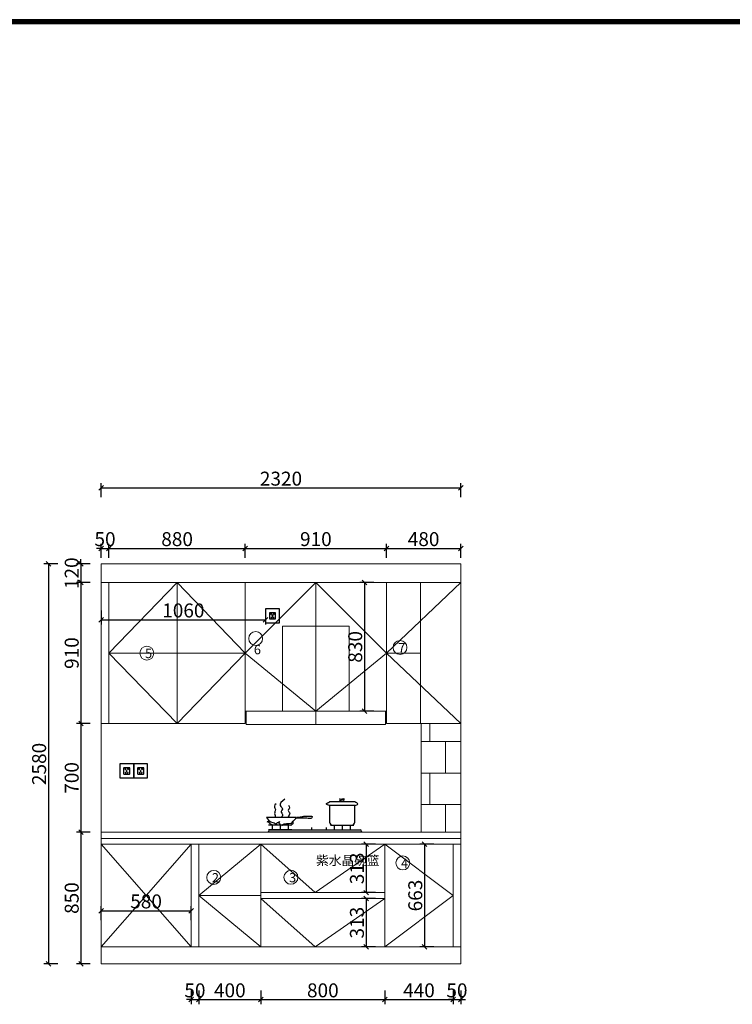
# Model space of a CAD drawing. Units: millimetres. Extents: x 138321 to 159204, y -149998 to -139165.
# Drawn here: x 147484 to 152081, y -145560 to -139210 of the extents above; entities that cross this region are included whole.
import ezdxf

# ---------------------------------------------------------------- set-up
doc = ezdxf.new("R2010")
doc.units = ezdxf.units.MM
doc.layers.get('0').update_dxf_attribs({"color": 4})
for name, color, linetype, lineweight in [('youfeel-柜体', 254, 'Continuous', 15), ('标注图层', 250, 'Continuous', 5), ('轮廓图层', 240, 'Continuous', 25)]:
    doc.layers.add(name, color=color, linetype=linetype, lineweight=lineweight)
doc.styles.add('!1#$0$Standard', font='gbenor.shx', dxfattribs={"bigfont": 'gbcbig.shx'})
doc.styles.add('youfeel-60', font='宋体', dxfattribs={"width": 0.8})
doc.linetypes.add('!1#$0${ -E- }', pattern='A,48,-9,["E",!1#$0$Standard,S=1.8,R=0,X=-0.6,Y=-0.84],-9', length=66)
doc.dimstyles.new('youfeel-30', dxfattribs={"dimscale": 30, "dimtxt": 2.5, "dimasz": 1, "dimexe": 1, "dimexo": 1, "dimgap": 0.5, "dimtad": 1, "dimdsep": 46, "dimtxsty": 'youfeel-60', "dimblk": 'OBLIQUE', "dimcen": 0, "dimclrt": 1, "dimazin": 0, "dimtfac": 1, "dimtix": 1, "dimtmove": 2, "dimatfit": 3, "dimldrblk": 'DOT', "dimfxl": 2, "dimfxlon": 1, "dimtolj": 1, "dimtzin": 2, "dimarcsym": 0})

# ---------------------------------------------------------------- blocks, each defined once
blk = doc.blocks.new('fwfw')
at = {"layer": 'youfeel-柜体', "color": 4}
for p, q in [((117229.8, -141223.1), (117229.8, -141772.6)), ((117658.8, -141223.1), (117229.8, -141223.1)), ((117658.8, -141772.6), (117658.8, -141223.1))]:
    blk.add_line(p, q, dxfattribs=at)
at = {"layer": 'youfeel-柜体', "color": 0}
for p, q in [((116994.3, -141772.6), (116994.3, -141858.1)), ((117229.8, -141772.6), (117658.8, -141772.6)), ((117894.3, -141772.6), (117894.3, -141858.1))]:
    blk.add_line(p, q, dxfattribs=at)
at = {"layer": 'youfeel-柜体', "color": 3}
blk.add_line((117444.3, -141772.6), (117444.3, -141858.1), dxfattribs=at)
blk.add_lwpolyline([(116994.3, -141772.6), (117894.3, -141772.6), (117894.3, -141858.1), (116994.3, -141858.1)], close=True, dxfattribs=at)
blk = doc.blocks.new('_Oblique')
at = {"color": 0, "linetype": 'ByBlock', "lineweight": -2}
blk.add_line((-0.5, -0.5), (0.5, 0.5), dxfattribs=at)
blk = doc.blocks.new('*D36')
at = {"layer": 'Defpoints', "color": 0, "transparency": 16777216}
for p in [(148060, -142620), (148010, -142840), (148060, -142840)]:
    blk.add_point(p, dxfattribs=at)
at = {"layer": 'youfeel-柜体', "color": 6, "lineweight": -2, "transparency": 16777216}
for p, q in [((148010, -142680), (148010, -142590)), ((148060, -142680), (148060, -142590)), ((148010, -142620), (147980, -142620)), ((148010, -142620), (148060, -142620)), ((148060, -142620), (148090, -142620))]:
    blk.add_line(p, q, dxfattribs=at)
at = {"layer": 'youfeel-柜体', "color": 6, "lineweight": -2, "transparency": 16777216, "xscale": 30, "yscale": 30, "zscale": 30}
blk.add_blockref('_Oblique', (148010, -142620), dxfattribs=at)
at = {"layer": 'youfeel-柜体', "color": 6, "lineweight": -2, "transparency": 16777216, "xscale": 30, "yscale": 30, "zscale": 30, "rotation": 180}
blk.add_blockref('_Oblique', (148060, -142620), dxfattribs=at)
at = {"layer": 'youfeel-柜体', "color": 1, "transparency": 16777216, "insert": (148035, -142560), "char_height": 90, "attachment_point": 5, "style": 'youfeel-60'}
blk.add_mtext('\\A1;50', dxfattribs=at)
blk = doc.blocks.new('_Dot')
at = {"color": 0, "linetype": 'ByBlock', "lineweight": -2}
blk.add_line((-0.5, 0), (-1, 0), dxfattribs=at)
at = {"color": 0, "linetype": 'ByBlock', "const_width": 0.5}
blk.add_lwpolyline([(-0.25, 0, 1), (0.25, 0, 1)], format="xyb", close=True, dxfattribs=at)
blk = doc.blocks.new('*D37')
at = {"layer": 'Defpoints', "color": 0, "transparency": 16777216}
for p in [(148940, -142620), (148060, -142840), (148940, -142840)]:
    blk.add_point(p, dxfattribs=at)
at = {"layer": 'youfeel-柜体', "color": 6, "lineweight": -2, "transparency": 16777216}
for p, q in [((148060, -142680), (148060, -142590)), ((148940, -142680), (148940, -142590)), ((148060, -142620), (148940, -142620))]:
    blk.add_line(p, q, dxfattribs=at)
at = {"layer": 'youfeel-柜体', "color": 6, "lineweight": -2, "transparency": 16777216, "xscale": 30, "yscale": 30, "zscale": 30, "rotation": 180}
blk.add_blockref('_Oblique', (148060, -142620), dxfattribs=at)
at = {"layer": 'youfeel-柜体', "color": 6, "lineweight": -2, "transparency": 16777216, "xscale": 30, "yscale": 30, "zscale": 30}
blk.add_blockref('_Oblique', (148940, -142620), dxfattribs=at)
at = {"layer": 'youfeel-柜体', "color": 1, "transparency": 16777216, "insert": (148500, -142560), "char_height": 90, "attachment_point": 5, "style": 'youfeel-60'}
blk.add_mtext('\\A1;880', dxfattribs=at)
blk = doc.blocks.new('*D38')
at = {"layer": 'Defpoints', "color": 0, "transparency": 16777216}
for p in [(149850, -142620), (148940, -142840), (149850, -142840)]:
    blk.add_point(p, dxfattribs=at)
at = {"layer": 'youfeel-柜体', "color": 6, "lineweight": -2, "transparency": 16777216}
for p, q in [((148940, -142680), (148940, -142590)), ((149850, -142680), (149850, -142590)), ((148940, -142620), (149850, -142620))]:
    blk.add_line(p, q, dxfattribs=at)
at = {"layer": 'youfeel-柜体', "color": 6, "lineweight": -2, "transparency": 16777216, "xscale": 30, "yscale": 30, "zscale": 30, "rotation": 180}
blk.add_blockref('_Oblique', (148940, -142620), dxfattribs=at)
at = {"layer": 'youfeel-柜体', "color": 6, "lineweight": -2, "transparency": 16777216, "xscale": 30, "yscale": 30, "zscale": 30}
blk.add_blockref('_Oblique', (149850, -142620), dxfattribs=at)
at = {"layer": 'youfeel-柜体', "color": 1, "transparency": 16777216, "insert": (149395, -142560), "char_height": 90, "attachment_point": 5, "style": 'youfeel-60'}
blk.add_mtext('\\A1;910', dxfattribs=at)
blk = doc.blocks.new('*D39')
at = {"layer": 'Defpoints', "color": 0, "transparency": 16777216}
for p in [(150330, -142620), (150330, -142720), (149850, -142840)]:
    blk.add_point(p, dxfattribs=at)
at = {"layer": 'youfeel-柜体', "color": 6, "lineweight": -2, "transparency": 16777216}
for p, q in [((149850, -142680), (149850, -142590)), ((150330, -142680), (150330, -142590)), ((149850, -142620), (150330, -142620))]:
    blk.add_line(p, q, dxfattribs=at)
at = {"layer": 'youfeel-柜体', "color": 6, "lineweight": -2, "transparency": 16777216, "xscale": 30, "yscale": 30, "zscale": 30, "rotation": 180}
blk.add_blockref('_Oblique', (149850, -142620), dxfattribs=at)
at = {"layer": 'youfeel-柜体', "color": 6, "lineweight": -2, "transparency": 16777216, "xscale": 30, "yscale": 30, "zscale": 30}
blk.add_blockref('_Oblique', (150330, -142620), dxfattribs=at)
at = {"layer": 'youfeel-柜体', "color": 1, "transparency": 16777216, "insert": (150090, -142560), "char_height": 90, "attachment_point": 5, "style": 'youfeel-60'}
blk.add_mtext('\\A1;480', dxfattribs=at)
blk = doc.blocks.new('*D40')
at = {"layer": 'Defpoints', "color": 0, "transparency": 16777216}
for p in [(150330, -142230), (148010, -142720), (150330, -142720)]:
    blk.add_point(p, dxfattribs=at)
at = {"layer": 'youfeel-柜体', "color": 6, "lineweight": -2, "transparency": 16777216}
for p, q in [((148010, -142290), (148010, -142200)), ((148010, -142230), (150330, -142230)), ((150330, -142290), (150330, -142200))]:
    blk.add_line(p, q, dxfattribs=at)
at = {"layer": 'youfeel-柜体', "color": 6, "lineweight": -2, "transparency": 16777216, "xscale": 30, "yscale": 30, "zscale": 30, "rotation": 180}
blk.add_blockref('_Oblique', (148010, -142230), dxfattribs=at)
at = {"layer": 'youfeel-柜体', "color": 6, "lineweight": -2, "transparency": 16777216, "xscale": 30, "yscale": 30, "zscale": 30}
blk.add_blockref('_Oblique', (150330, -142230), dxfattribs=at)
at = {"layer": 'youfeel-柜体', "color": 1, "transparency": 16777216, "insert": (149170, -142170), "char_height": 90, "attachment_point": 5, "style": 'youfeel-60'}
blk.add_mtext('\\A1;2320', dxfattribs=at)
blk = doc.blocks.new('*D41')
at = {"layer": 'Defpoints', "color": 0, "transparency": 16777216}
for p in [(148010, -142720), (147670, -145300), (148010, -145300)]:
    blk.add_point(p, dxfattribs=at)
at = {"layer": 'youfeel-柜体', "color": 6, "lineweight": -2, "transparency": 16777216}
for p, q in [((147730, -142720), (147640, -142720)), ((147670, -142720), (147670, -145300)), ((147730, -145300), (147640, -145300))]:
    blk.add_line(p, q, dxfattribs=at)
at = {"layer": 'youfeel-柜体', "color": 6, "lineweight": -2, "transparency": 16777216, "xscale": 30, "yscale": 30, "zscale": 30}
for p, rotation in [((147670, -142720), 90), ((147670, -145300), 270)]:
    blk.add_blockref('_Oblique', p, dxfattribs=dict(at, rotation=rotation))
at = {"layer": 'youfeel-柜体', "color": 1, "transparency": 16777216, "insert": (147610, -144010), "char_height": 90, "attachment_point": 5, "rotation": 90, "style": 'youfeel-60'}
blk.add_mtext('\\A1;2580', dxfattribs=at)
blk = doc.blocks.new('*D17')
at = {"layer": 'Defpoints', "color": 0, "transparency": 16777216}
for p in [(148010, -142720), (147880, -142840), (148010, -142840)]:
    blk.add_point(p, dxfattribs=at)
at = {"layer": 'youfeel-柜体', "color": 6, "lineweight": -2, "transparency": 16777216}
for p, q in [((147940, -142720), (147850, -142720)), ((147880, -142720), (147880, -142690)), ((147880, -142720), (147880, -142840)), ((147940, -142840), (147850, -142840)), ((147880, -142840), (147880, -142870))]:
    blk.add_line(p, q, dxfattribs=at)
at = {"layer": 'youfeel-柜体', "color": 6, "lineweight": -2, "transparency": 16777216, "xscale": 30, "yscale": 30, "zscale": 30}
for p, rotation in [((147880, -142720), 270), ((147880, -142840), 90)]:
    blk.add_blockref('_Oblique', p, dxfattribs=dict(at, rotation=rotation))
at = {"layer": 'youfeel-柜体', "color": 1, "transparency": 16777216, "insert": (147820, -142780), "char_height": 90, "attachment_point": 5, "rotation": 90, "style": 'youfeel-60'}
blk.add_mtext('\\A1;120', dxfattribs=at)
blk = doc.blocks.new('*D42')
at = {"layer": 'Defpoints', "color": 0, "transparency": 16777216}
for p in [(148010, -142840), (147880, -143750), (148010, -143750)]:
    blk.add_point(p, dxfattribs=at)
at = {"layer": 'youfeel-柜体', "color": 6, "lineweight": -2, "transparency": 16777216}
for p, q in [((147940, -142840), (147850, -142840)), ((147880, -142840), (147880, -143750)), ((147940, -143750), (147850, -143750))]:
    blk.add_line(p, q, dxfattribs=at)
at = {"layer": 'youfeel-柜体', "color": 6, "lineweight": -2, "transparency": 16777216, "xscale": 30, "yscale": 30, "zscale": 30}
for p, rotation in [((147880, -142840), 90), ((147880, -143750), 270)]:
    blk.add_blockref('_Oblique', p, dxfattribs=dict(at, rotation=rotation))
at = {"layer": 'youfeel-柜体', "color": 1, "transparency": 16777216, "insert": (147820, -143295), "char_height": 90, "attachment_point": 5, "rotation": 90, "style": 'youfeel-60'}
blk.add_mtext('\\A1;910', dxfattribs=at)
blk = doc.blocks.new('*D43')
at = {"layer": 'Defpoints', "color": 0, "transparency": 16777216}
for p in [(148010, -143750), (147880, -144450), (148010, -144450)]:
    blk.add_point(p, dxfattribs=at)
at = {"layer": 'youfeel-柜体', "color": 6, "lineweight": -2, "transparency": 16777216}
for p, q in [((147940, -143750), (147850, -143750)), ((147880, -143750), (147880, -144450)), ((147940, -144450), (147850, -144450))]:
    blk.add_line(p, q, dxfattribs=at)
at = {"layer": 'youfeel-柜体', "color": 6, "lineweight": -2, "transparency": 16777216, "xscale": 30, "yscale": 30, "zscale": 30}
for p, rotation in [((147880, -143750), 90), ((147880, -144450), 270)]:
    blk.add_blockref('_Oblique', p, dxfattribs=dict(at, rotation=rotation))
at = {"layer": 'youfeel-柜体', "color": 1, "transparency": 16777216, "insert": (147820, -144100), "char_height": 90, "attachment_point": 5, "rotation": 90, "style": 'youfeel-60'}
blk.add_mtext('\\A1;700', dxfattribs=at)
blk = doc.blocks.new('*D44')
at = {"layer": 'Defpoints', "color": 0, "transparency": 16777216}
for p in [(148010, -144450), (147880, -145300), (148010, -145300)]:
    blk.add_point(p, dxfattribs=at)
at = {"layer": 'youfeel-柜体', "color": 6, "lineweight": -2, "transparency": 16777216}
for p, q in [((147940, -144450), (147850, -144450)), ((147880, -144450), (147880, -145300)), ((147940, -145300), (147850, -145300))]:
    blk.add_line(p, q, dxfattribs=at)
at = {"layer": 'youfeel-柜体', "color": 6, "lineweight": -2, "transparency": 16777216, "xscale": 30, "yscale": 30, "zscale": 30}
for p, rotation in [((147880, -144450), 90), ((147880, -145300), 270)]:
    blk.add_blockref('_Oblique', p, dxfattribs=dict(at, rotation=rotation))
at = {"layer": 'youfeel-柜体', "color": 1, "transparency": 16777216, "insert": (147820, -144875), "char_height": 90, "attachment_point": 5, "rotation": 90, "style": 'youfeel-60'}
blk.add_mtext('\\A1;850', dxfattribs=at)
blk = doc.blocks.new('*D45')
at = {"layer": 'Defpoints', "color": 0, "transparency": 16777216}
for p in [(148590, -144956.4), (148010, -145190), (148590, -145190)]:
    blk.add_point(p, dxfattribs=at)
at = {"layer": 'youfeel-柜体', "color": 6, "lineweight": -2, "transparency": 16777216}
for p, q in [((148010, -145016.4), (148010, -144926.4)), ((148010, -144956.4), (148590, -144956.4)), ((148590, -145016.4), (148590, -144926.4))]:
    blk.add_line(p, q, dxfattribs=at)
at = {"layer": 'youfeel-柜体', "color": 6, "lineweight": -2, "transparency": 16777216, "xscale": 30, "yscale": 30, "zscale": 30, "rotation": 180}
blk.add_blockref('_Oblique', (148010, -144956.4), dxfattribs=at)
at = {"layer": 'youfeel-柜体', "color": 6, "lineweight": -2, "transparency": 16777216, "xscale": 30, "yscale": 30, "zscale": 30}
blk.add_blockref('_Oblique', (148590, -144956.4), dxfattribs=at)
at = {"layer": 'youfeel-柜体', "color": 1, "transparency": 16777216, "insert": (148300, -144896.4), "char_height": 90, "attachment_point": 5, "style": 'youfeel-60'}
blk.add_mtext('\\A1;580', dxfattribs=at)
blk = doc.blocks.new('*D46')
at = {"layer": 'Defpoints', "color": 0, "transparency": 16777216}
for p in [(148590, -145190), (148640, -145190), (148640, -145530)]:
    blk.add_point(p, dxfattribs=at)
at = {"layer": 'youfeel-柜体', "color": 6, "lineweight": -2, "transparency": 16777216}
for p, q in [((148590, -145470), (148590, -145560)), ((148640, -145470), (148640, -145560)), ((148590, -145530), (148560, -145530)), ((148590, -145530), (148640, -145530)), ((148640, -145530), (148670, -145530))]:
    blk.add_line(p, q, dxfattribs=at)
at = {"layer": 'youfeel-柜体', "color": 6, "lineweight": -2, "transparency": 16777216, "xscale": 30, "yscale": 30, "zscale": 30}
blk.add_blockref('_Oblique', (148590, -145530), dxfattribs=at)
at = {"layer": 'youfeel-柜体', "color": 6, "lineweight": -2, "transparency": 16777216, "xscale": 30, "yscale": 30, "zscale": 30, "rotation": 180}
blk.add_blockref('_Oblique', (148640, -145530), dxfattribs=at)
at = {"layer": 'youfeel-柜体', "color": 1, "transparency": 16777216, "insert": (148615, -145470), "char_height": 90, "attachment_point": 5, "style": 'youfeel-60'}
blk.add_mtext('\\A1;50', dxfattribs=at)
blk = doc.blocks.new('*D47')
at = {"layer": 'Defpoints', "color": 0, "transparency": 16777216}
for p in [(148640, -145190), (149040, -145190), (149040, -145530)]:
    blk.add_point(p, dxfattribs=at)
at = {"layer": 'youfeel-柜体', "color": 6, "lineweight": -2, "transparency": 16777216}
for p, q in [((148640, -145470), (148640, -145560)), ((149040, -145470), (149040, -145560)), ((148640, -145530), (149040, -145530))]:
    blk.add_line(p, q, dxfattribs=at)
at = {"layer": 'youfeel-柜体', "color": 6, "lineweight": -2, "transparency": 16777216, "xscale": 30, "yscale": 30, "zscale": 30, "rotation": 180}
blk.add_blockref('_Oblique', (148640, -145530), dxfattribs=at)
at = {"layer": 'youfeel-柜体', "color": 6, "lineweight": -2, "transparency": 16777216, "xscale": 30, "yscale": 30, "zscale": 30}
blk.add_blockref('_Oblique', (149040, -145530), dxfattribs=at)
at = {"layer": 'youfeel-柜体', "color": 1, "transparency": 16777216, "insert": (148840, -145470), "char_height": 90, "attachment_point": 5, "style": 'youfeel-60'}
blk.add_mtext('\\A1;400', dxfattribs=at)
blk = doc.blocks.new('*D48')
at = {"layer": 'Defpoints', "color": 0, "transparency": 16777216}
for p in [(149040, -145190), (149840, -145190), (149840, -145530)]:
    blk.add_point(p, dxfattribs=at)
at = {"layer": 'youfeel-柜体', "color": 6, "lineweight": -2, "transparency": 16777216}
for p, q in [((149040, -145470), (149040, -145560)), ((149840, -145470), (149840, -145560)), ((149040, -145530), (149840, -145530))]:
    blk.add_line(p, q, dxfattribs=at)
at = {"layer": 'youfeel-柜体', "color": 6, "lineweight": -2, "transparency": 16777216, "xscale": 30, "yscale": 30, "zscale": 30, "rotation": 180}
blk.add_blockref('_Oblique', (149040, -145530), dxfattribs=at)
at = {"layer": 'youfeel-柜体', "color": 6, "lineweight": -2, "transparency": 16777216, "xscale": 30, "yscale": 30, "zscale": 30}
blk.add_blockref('_Oblique', (149840, -145530), dxfattribs=at)
at = {"layer": 'youfeel-柜体', "color": 1, "transparency": 16777216, "insert": (149440, -145470), "char_height": 90, "attachment_point": 5, "style": 'youfeel-60'}
blk.add_mtext('\\A1;800', dxfattribs=at)
blk = doc.blocks.new('*D49')
at = {"layer": 'Defpoints', "color": 0, "transparency": 16777216}
for p in [(149840, -145190), (150280, -145190), (150280, -145530)]:
    blk.add_point(p, dxfattribs=at)
at = {"layer": 'youfeel-柜体', "color": 6, "lineweight": -2, "transparency": 16777216}
for p, q in [((149840, -145470), (149840, -145560)), ((150280, -145470), (150280, -145560)), ((149840, -145530), (150280, -145530))]:
    blk.add_line(p, q, dxfattribs=at)
at = {"layer": 'youfeel-柜体', "color": 6, "lineweight": -2, "transparency": 16777216, "xscale": 30, "yscale": 30, "zscale": 30, "rotation": 180}
blk.add_blockref('_Oblique', (149840, -145530), dxfattribs=at)
at = {"layer": 'youfeel-柜体', "color": 6, "lineweight": -2, "transparency": 16777216, "xscale": 30, "yscale": 30, "zscale": 30}
blk.add_blockref('_Oblique', (150280, -145530), dxfattribs=at)
at = {"layer": 'youfeel-柜体', "color": 1, "transparency": 16777216, "insert": (150060, -145470), "char_height": 90, "attachment_point": 5, "style": 'youfeel-60'}
blk.add_mtext('\\A1;440', dxfattribs=at)
blk = doc.blocks.new('*D50')
at = {"layer": 'Defpoints', "color": 0, "transparency": 16777216}
for p in [(150280, -145190), (150330, -145190), (150330, -145530)]:
    blk.add_point(p, dxfattribs=at)
at = {"layer": 'youfeel-柜体', "color": 6, "lineweight": -2, "transparency": 16777216}
for p, q in [((150280, -145470), (150280, -145560)), ((150330, -145470), (150330, -145560)), ((150280, -145530), (150250, -145530)), ((150280, -145530), (150330, -145530)), ((150330, -145530), (150360, -145530))]:
    blk.add_line(p, q, dxfattribs=at)
at = {"layer": 'youfeel-柜体', "color": 6, "lineweight": -2, "transparency": 16777216, "xscale": 30, "yscale": 30, "zscale": 30}
blk.add_blockref('_Oblique', (150280, -145530), dxfattribs=at)
at = {"layer": 'youfeel-柜体', "color": 6, "lineweight": -2, "transparency": 16777216, "xscale": 30, "yscale": 30, "zscale": 30, "rotation": 180}
blk.add_blockref('_Oblique', (150330, -145530), dxfattribs=at)
at = {"layer": 'youfeel-柜体', "color": 1, "transparency": 16777216, "insert": (150305, -145470), "char_height": 90, "attachment_point": 5, "style": 'youfeel-60'}
blk.add_mtext('\\A1;50', dxfattribs=at)
blk = doc.blocks.new('*D51')
at = {"layer": 'Defpoints', "color": 0, "transparency": 16777216}
for p in [(150280, -144527), (150096.40972, -145190), (150280, -145190)]:
    blk.add_point(p, dxfattribs=at)
at = {"layer": 'youfeel-柜体', "color": 6, "lineweight": -2, "transparency": 16777216}
for p, q in [((150156.40972, -144527), (150066.40972, -144527)), ((150096.40972, -144527), (150096.40972, -145190)), ((150156.40972, -145190), (150066.40972, -145190))]:
    blk.add_line(p, q, dxfattribs=at)
at = {"layer": 'youfeel-柜体', "color": 6, "lineweight": -2, "transparency": 16777216, "xscale": 30, "yscale": 30, "zscale": 30}
for p, rotation in [((150096.40972, -144527), 90), ((150096.40972, -145190), 270)]:
    blk.add_blockref('_Oblique', p, dxfattribs=dict(at, rotation=rotation))
at = {"layer": 'youfeel-柜体', "color": 1, "transparency": 16777216, "insert": (150036.40972, -144858.5), "char_height": 90, "attachment_point": 5, "rotation": 90, "style": 'youfeel-60'}
blk.add_mtext('\\A1;663', dxfattribs=at)
blk = doc.blocks.new('*D52')
at = {"layer": 'Defpoints', "color": 0, "transparency": 16777216}
for p in [(149840, -144527), (149720, -144840), (149840, -144840)]:
    blk.add_point(p, dxfattribs=at)
at = {"layer": 'youfeel-柜体', "color": 6, "lineweight": -2, "transparency": 16777216}
for p, q in [((149780, -144527), (149690, -144527)), ((149720, -144527), (149720, -144840)), ((149780, -144840), (149690, -144840))]:
    blk.add_line(p, q, dxfattribs=at)
at = {"layer": 'youfeel-柜体', "color": 6, "lineweight": -2, "transparency": 16777216, "xscale": 30, "yscale": 30, "zscale": 30}
for p, rotation in [((149720, -144527), 90), ((149720, -144840), 270)]:
    blk.add_blockref('_Oblique', p, dxfattribs=dict(at, rotation=rotation))
at = {"layer": 'youfeel-柜体', "color": 1, "transparency": 16777216, "insert": (149660, -144683.5), "char_height": 90, "attachment_point": 5, "rotation": 90, "style": 'youfeel-60'}
blk.add_mtext('\\A1;313', dxfattribs=at)
blk = doc.blocks.new('*D53')
at = {"layer": 'Defpoints', "color": 0, "transparency": 16777216}
for p in [(149840, -144877), (149720, -145190), (149840, -145190)]:
    blk.add_point(p, dxfattribs=at)
at = {"layer": 'youfeel-柜体', "color": 6, "lineweight": -2, "transparency": 16777216}
for p, q in [((149780, -144877), (149690, -144877)), ((149720, -144877), (149720, -145190)), ((149780, -145190), (149690, -145190))]:
    blk.add_line(p, q, dxfattribs=at)
at = {"layer": 'youfeel-柜体', "color": 6, "lineweight": -2, "transparency": 16777216, "xscale": 30, "yscale": 30, "zscale": 30}
for p, rotation in [((149720, -144877), 90), ((149720, -145190), 270)]:
    blk.add_blockref('_Oblique', p, dxfattribs=dict(at, rotation=rotation))
at = {"layer": 'youfeel-柜体', "color": 1, "transparency": 16777216, "insert": (149660, -145033.5), "char_height": 90, "attachment_point": 5, "rotation": 90, "style": 'youfeel-60'}
blk.add_mtext('\\A1;313', dxfattribs=at)
blk = doc.blocks.new('A$C28A5332F')
at = {"layer": '轮廓图层'}
for p, q in [((90, 90), (0, 90)), ((0, 90), (0, 0)), ((63, 65), (27, 65)), ((90, 0), (90, 90)), ((25, 63), (25, 27)), ((27, 25), (63, 25)), ((38, 36.4), (35.4, 34.9)), ((35.4, 34.9), (39.4, 28)), ((42, 29.5), (38, 36.4)), ((38.3, 54), (38.3, 62)), ((39.4, 28), (42, 29.5)), ((46.5, 48.3), (43.5, 48.3)), ((43.5, 48.3), (43.5, 40.3)), ((43.5, 40.3), (46.5, 40.3)), ((46.5, 40.3), (46.5, 48.3)), ((52, 36.4), (48, 29.5)), ((48, 29.5), (50.6, 28)), ((50.6, 28), (54.6, 34.9)), ((51.7, 54), (51.7, 62)), ((54.6, 34.9), (52, 36.4)), ((65, 27), (65, 63)), ((0, 0), (90, 0))]:
    blk.add_line(p, q, dxfattribs=at)
for centre, radius, start, end in [((27, 63), 2, 90, 180), ((63, 63), 2, 0, 90), ((27, 27), 2, 180, 270), ((37.4, 58), 4.1, 77.31962, 282.68038), ((52.6, 58), 4.1, 257.31962, 102.68038), ((63, 27), 2, 270, 0)]:
    blk.add_arc(centre, radius, start, end, dxfattribs=at)
blk = doc.blocks.new('*D84')
at = {"layer": 'Defpoints', "color": 0, "transparency": 16777216}
for p in [(148010, -142840), (149070.3, -142869.8), (149070.3, -143080)]:
    blk.add_point(p, dxfattribs=at)
at = {"layer": 'youfeel-柜体', "color": 6, "lineweight": -2, "transparency": 16777216}
for p, q in [((148010, -143020), (148010, -143110)), ((149070.3, -143020), (149070.3, -143110)), ((148010, -143080), (149070.3, -143080))]:
    blk.add_line(p, q, dxfattribs=at)
at = {"layer": 'youfeel-柜体', "color": 6, "lineweight": -2, "transparency": 16777216, "xscale": 30, "yscale": 30, "zscale": 30, "rotation": 180}
blk.add_blockref('_Oblique', (148010, -143080), dxfattribs=at)
at = {"layer": 'youfeel-柜体', "color": 6, "lineweight": -2, "transparency": 16777216, "xscale": 30, "yscale": 30, "zscale": 30}
blk.add_blockref('_Oblique', (149070.3, -143080), dxfattribs=at)
at = {"layer": 'youfeel-柜体', "color": 1, "transparency": 16777216, "insert": (148540.2, -143020), "char_height": 90, "attachment_point": 5, "style": 'youfeel-60'}
blk.add_mtext('\\A1;1060', dxfattribs=at)
blk = doc.blocks.new('*D96')
at = {"layer": 'Defpoints', "color": 0, "transparency": 16777216}
for p in [(149850, -142840), (149708.9, -143670), (149850, -143670)]:
    blk.add_point(p, dxfattribs=at)
at = {"layer": 'youfeel-柜体', "color": 6, "lineweight": -2, "transparency": 16777216}
for p, q in [((149768.9, -142840), (149678.9, -142840)), ((149708.9, -142840), (149708.9, -143670)), ((149768.9, -143670), (149678.9, -143670))]:
    blk.add_line(p, q, dxfattribs=at)
at = {"layer": 'youfeel-柜体', "color": 6, "lineweight": -2, "transparency": 16777216, "xscale": 30, "yscale": 30, "zscale": 30}
for p, rotation in [((149708.9, -142840), 90), ((149708.9, -143670), 270)]:
    blk.add_blockref('_Oblique', p, dxfattribs=dict(at, rotation=rotation))
at = {"layer": 'youfeel-柜体', "color": 1, "transparency": 16777216, "insert": (149648.9, -143255), "char_height": 90, "attachment_point": 5, "rotation": 90, "style": 'youfeel-60'}
blk.add_mtext('\\A1;830', dxfattribs=at)

msp = doc.modelspace()

# ---------------------------------------------------------------- hatches: boundary and pattern name
at = {"layer": 'youfeel-柜体'}
h = msp.add_hatch(dxfattribs=at)
h.set_pattern_fill('AR-B88', color=8)
h.set_pattern_definition([(0, (-35, 0), (0, 203.2), []), (90, (-35, 0), (-101.6, 203.2), [203.2, -203.2])])
h.paths.add_polyline_path([(150075, -144450), (150330, -144450), (150330, -143750), (150075, -143750)])

# ---------------------------------------------------------------- linework, layer by layer
for p, q in [((155388, -139210.2), (141420.9, -139210.2)), ((155388, -139228.3), (141420.9, -139228.3)), ((155389.8, -139210.2), (141422.8, -139210.2)), ((155389.8, -139228.3), (141422.8, -139228.3)), ((155378.4, -139219.8), (141430.5, -139219.8)), ((155378.4, -139237.9), (141430.5, -139237.9)), ((155380.2, -139219.8), (141432.3, -139219.8)), ((155380.2, -139237.9), (141432.3, -139237.9))]:
    msp.add_line(p, q)
at = {"color": 8, "linetype": 'ByBlock'}
for p, q in [((149646.2, -144278), (149483.1, -144278)), ((149240.7, -144404.9), (149090, -144404.9)), ((149240.7, -144435), (149090, -144435)), ((149090, -144450), (149090, -144445)), ((149690, -144450), (149090, -144450)), ((149100, -144435), (149680, -144435)), ((149114.1, -144404.9), (149114.1, -144435)), ((149165.3, -144404.9), (149165.3, -144435)), ((149216.5, -144404.9), (149216.5, -144435)), ((149367.1, -144420.3), (149367.1, -144435)), ((149462.9, -144435), (149462.9, -144420.3)), ((149489.3, -144404.9), (149640, -144404.9)), ((149489.3, -144435), (149640, -144435)), ((149513.5, -144404.9), (149513.5, -144435)), ((149564.7, -144404.9), (149564.7, -144435)), ((149615.9, -144404.9), (149615.9, -144435)), ((149690, -144445), (149690, -144450))]:
    msp.add_line(p, q, dxfattribs=at)
at = {"color": 251}
msp.add_line((149076.1, -144354.2), (149270.8, -144354.2), dxfattribs=at)
at = {"color": 8, "linetype": 'ByBlock'}
msp.add_lwpolyline([(149646.2, -144253.6), (149483.1, -144253.6)], dxfattribs=at)
msp.add_lwpolyline([(149483.1, -144278), (149483.1, -144384.9, 0.414214), (149503.1, -144404.9), (149626.2, -144404.9, 0.414214), (149646.2, -144384.9), (149646.2, -144278)], format="xyb", dxfattribs=at)
at = {"color": 251}
for start, end in [(213.90797, 235.69453), (308.63564, 326.09203)]:
    msp.add_arc((149173.4, -144288.8), 117.3, start, end, dxfattribs=at)
at = {"color": 8, "linetype": 'ByBlock'}
for centre, start, end in [((149100, -144445), 90, 180), ((149680, -144445), 0, 90)]:
    msp.add_arc(centre, 10, start, end, dxfattribs=at)
at = {"color": 251}
for points, knots in [([(149139.2, -144266.1), (149122.3, -144275.5), (149135.5, -144304.9), (149135.5, -144304.9), (149124.9, -144333.1), (149134.6, -144342.9), (149133.5, -144354.2)], [57.999586, 57.999586, 57.999586, 57.999586, 80.723546, 111.28675, 136.748011, 148.136914, 148.136914, 148.136914, 148.136914]), ([(149218.4, -144274.9), (149219.2, -144279.2), (149231.9, -144293.8), (149207.3, -144308.9), (149235.4, -144327.6), (149217.6, -144343.4), (149217.2, -144354.2)], [46.903772, 46.903772, 46.903772, 46.903772, 53.708052, 84.271257, 109.732517, 140.587432, 140.587432, 140.587432, 140.587432]), ([(149230.2, -144404), (149236.5, -144402.4), (149244.8, -144400.2), (149249.9, -144388.4), (149247.5, -144382.5), (149245.9, -144378.4)], [0.17131, 0.17131, 0.17131, 0.17131, 18.242752, 23.768947, 36.348913, 36.348913, 36.348913, 36.348913]), ([(149273.4, -144354.2), (149275.5, -144353.9), (149299.1, -144350.7), (149308.3, -144349), (149323.6, -144346.4), (149341.4, -144348.5), (149376.4, -144344.4), (149367.7, -144357.7), (149363, -144362.5), (149338.8, -144359.9), (149314.9, -144359.7), (149296.8, -144359.1), (149285.9, -144359.4), (149279.2, -144359.4), (149269.6, -144358.9), (149268.9, -144359)], [0, 0, 0, 0, 6.396938, 14.25515, 25.589803, 29.175569, 34.307162, 36.641923, 38.924535, 43.360023, 51.107068, 63.022283, 69.314073, 74.363779, 76.314303, 76.314303, 76.314303, 76.314303])]:
    msp.add_open_spline(points, degree=3, knots=knots, dxfattribs=at)
for points in [[(149194.4, -144237.3), (149165.3, -144278.8), (149179.6, -144301.5), (149171.4, -144316.7), (149180.6, -144337), (149173.4, -144354.2)], [(149116.8, -144404), (149100.5, -144395.8), (149091, -144386.7), (149081.1, -144383.4)], [(149144.5, -144404), (149118.9, -144389), (149103.1, -144384.9), (149081.1, -144383.4)], [(149144.5, -144403.3), (149142.2, -144394.3), (149147.8, -144388.3), (149161.7, -144382.1)], [(149167.5, -144408.2), (149165.2, -144399.1), (149158.2, -144392.9), (149161.7, -144382.1)], [(149175.3, -144407.5), (149191, -144396.7), (149243.7, -144384.9), (149245.9, -144378.4)]]:
    msp.add_spline(points, degree=3, dxfattribs=at)
at = {"color": 8, "linetype": 'ByBlock'}
for points in [[(149483.1, -144278), (149463.4, -144268.4), (149483.1, -144253.6)], [(149556.6, -144253.7), (149549.7, -144245.5), (149560.7, -144242.8), (149555.2, -144238.7), (149547, -144236), (149563.4, -144236)], [(149570.2, -144253.7), (149577.1, -144245.5), (149566.1, -144242.8), (149571.6, -144238.7), (149579.8, -144236), (149563.4, -144236)], [(149646.2, -144278), (149665.9, -144268.4), (149646.2, -144253.6)]]:
    msp.add_spline(points, degree=3, dxfattribs=at)
at = {"layer": 'youfeel-柜体', "color": 0}
for p, q in [((148010, -145300), (148010, -142720)), ((148010, -142720), (150330, -142720)), ((150330, -145300), (150330, -142720)), ((148010, -142840), (150330, -142840)), ((148010, -143750), (148010, -142840)), ((148060, -143750), (148060, -142840)), ((148500, -143750), (148500, -142840)), ((148940, -143750), (148940, -142840)), ((149395, -143670), (149395, -142840)), ((149850, -143750), (149850, -142840)), ((148940, -143750), (148940, -143670)), ((148940, -143670), (149850, -143670)), ((148010, -143750), (148940, -143750)), ((149850, -143750), (150330, -143750)), ((150075, -143750), (150075, -144450)), ((148590, -144527), (148010, -145190)), ((148010, -144527), (148590, -145190)), ((148590, -145190), (148590, -144527)), ((148640, -145190), (148640, -144527)), ((149040, -145190), (149040, -144527)), ((149840, -145190), (149840, -144527)), ((150280, -145190), (150280, -144527)), ((148010, -145190), (150330, -145190)), ((148010, -145300), (150330, -145300))]:
    msp.add_line(p, q, dxfattribs=at)
at = {"layer": 'youfeel-柜体', "color": 8, "linetype": '!1#$0${ -E- }'}
for p, q in [((148500, -142840), (148060, -143295)), ((148940, -143295), (148500, -142840)), ((149395, -142840), (148940, -143295)), ((149850, -143295), (149395, -142840)), ((148060, -143295), (148500, -143750)), ((148940, -143295), (148060, -143295)), ((148500, -143750), (148940, -143295)), ((148940, -143295), (149395, -143670)), ((149395, -143670), (149850, -143295)), ((150070, -143295), (149850, -143295)), ((149040, -144527), (148640, -144858.5)), ((149040, -144527), (149390, -144840)), ((149390, -144840), (149840, -144527)), ((149840, -144527), (150280, -144858.5)), ((148640, -144858.5), (149040, -145190)), ((148640, -144858.5), (149040, -144858.5)), ((149040, -144877), (149390, -145190)), ((149390, -145190), (149840, -144877)), ((150280, -144858.5), (149840, -145190))]:
    msp.add_line(p, q, dxfattribs=at)
at = {"layer": 'youfeel-柜体', "color": 8}
for p, q in [((150330, -142840), (149850, -143295)), ((150070, -143750), (150070, -142840)), ((149850, -143295), (150330, -143750)), ((148010, -144527), (150330, -144527)), ((149840, -144840), (149040, -144840)), ((149840, -144877), (149040, -144877))]:
    msp.add_line(p, q, dxfattribs=at)
at = {"layer": 'youfeel-柜体', "color": 6}
for p, q in [((148010, -144450), (150330, -144450)), ((148010, -144490), (150330, -144490))]:
    msp.add_line(p, q, dxfattribs=at)
at = {"layer": 'youfeel-柜体', "color": 4}
for centre in [(149006.9, -143200.4), (148305.1, -143295), (149937.8, -143258.5), (149956.2, -144648.4), (148736.3, -144741.5), (149234.2, -144740.9)]:
    msp.add_circle(centre, 44.9, dxfattribs=at)

# ---------------------------------------------------------------- block references
at = {"layer": 'youfeel-柜体', "color": 0, "linetype": '!1#$0${ -E- }'}
msp.add_blockref('fwfw', (31950.7, -1897.4), dxfattribs=at)
at = {"layer": '标注图层', "color": 7}
for p in [(149070.3, -143099.8), (148130, -144100), (148220, -144100)]:
    msp.add_blockref('A$C28A5332F', p, dxfattribs=at)

# ---------------------------------------------------------------- texts
at = {"layer": 'youfeel-柜体', "color": 0, "char_height": 60, "attachment_point": 1, "style": 'youfeel-60'}
for s, width, insert in [('{\\C3;6}', 68.157, (148995.2, -143242.7)), ('{\\C3;7}', 68.157, (149926.1, -143230.8)), ('{\\C3;5}', 68.157, (148293.3, -143267.3)), ('紫水晶碗篮', 50, (149396.5, -144602.4)), ('{\\C3;4}', 68.157, (149944.5, -144620.8)), ('{\\C3;2}', 68.157, (148724.5, -144713.8)), ('{\\C3;3}', 68.157, (149222.5, -144713.2))]:
    msp.add_mtext_dynamic_manual_height_columns(s, width=width, gutter_width=300, heights=[0], dxfattribs=dict(at, insert=insert))

# ---------------------------------------------------------------- dimensions: what is measured, and where the dimension line sits
at = {"layer": 'youfeel-柜体', "color": 0}
for base, p1, p2, picture, middle in [((150330, -142230), (148010, -142720), (150330, -142720), '*D40', (149170, -142170)), ((148060, -142620), (148010, -142840), (148060, -142840), '*D36', (148035, -142560)), ((148940, -142620), (148060, -142840), (148940, -142840), '*D37', (148500, -142560)), ((149850, -142620), (148940, -142840), (149850, -142840), '*D38', (149395, -142560)), ((150330, -142620), (149850, -142840), (150330, -142720), '*D39', (150090, -142560)), ((149070.3, -143080), (148010, -142840), (149070.3, -142869.8), '*D84', (148540.2, -143020)), ((148590, -144956.4), (148010, -145190), (148590, -145190), '*D45', (148300, -144896.4)), ((148640, -145530), (148590, -145190), (148640, -145190), '*D46', (148615, -145470)), ((149040, -145530), (148640, -145190), (149040, -145190), '*D47', (148840, -145470)), ((149840, -145530), (149040, -145190), (149840, -145190), '*D48', (149440, -145470)), ((150280, -145530), (149840, -145190), (150280, -145190), '*D49', (150060, -145470)), ((150330, -145530), (150280, -145190), (150330, -145190), '*D50', (150305, -145470))]:
    dim = msp.add_linear_dim(base=base, p1=p1, p2=p2, dimstyle='youfeel-30', override={"dimtxt": 3, "dimdec": 0, "dimclrd": 6, "dimclre": 6, "dimtdec": 0}, dxfattribs=at)
    dim.commit()
    dim.dimension.update_dxf_attribs({"geometry": picture, "text_midpoint": middle})
for base, p1, p2, picture, middle in [((147880, -142840), (148010, -142720), (148010, -142840), '*D17', (147820, -142780)), ((147670, -145300), (148010, -142720), (148010, -145300), '*D41', (147610, -144010)), ((147880, -143750), (148010, -142840), (148010, -143750), '*D42', (147820, -143295)), ((149708.9, -143670), (149850, -142840), (149850, -143670), '*D96', (149648.9, -143255)), ((147880, -144450), (148010, -143750), (148010, -144450), '*D43', (147820, -144100)), ((147880, -145300), (148010, -144450), (148010, -145300), '*D44', (147820, -144875)), ((149720, -144840), (149840, -144527), (149840, -144840), '*D52', (149660, -144683.5)), ((150096.4, -145190), (150280, -144527), (150280, -145190), '*D51', (150036.4, -144858.5)), ((149720, -145190), (149840, -144877), (149840, -145190), '*D53', (149660, -145033.5))]:
    dim = msp.add_linear_dim(base=base, p1=p1, p2=p2, angle=90, dimstyle='youfeel-30', override={"dimtxt": 3, "dimdec": 0, "dimclrd": 6, "dimclre": 6, "dimtdec": 0}, dxfattribs=at)
    dim.commit()
    dim.dimension.update_dxf_attribs({"geometry": picture, "text_midpoint": middle})

doc.saveas('drawing.dxf')
